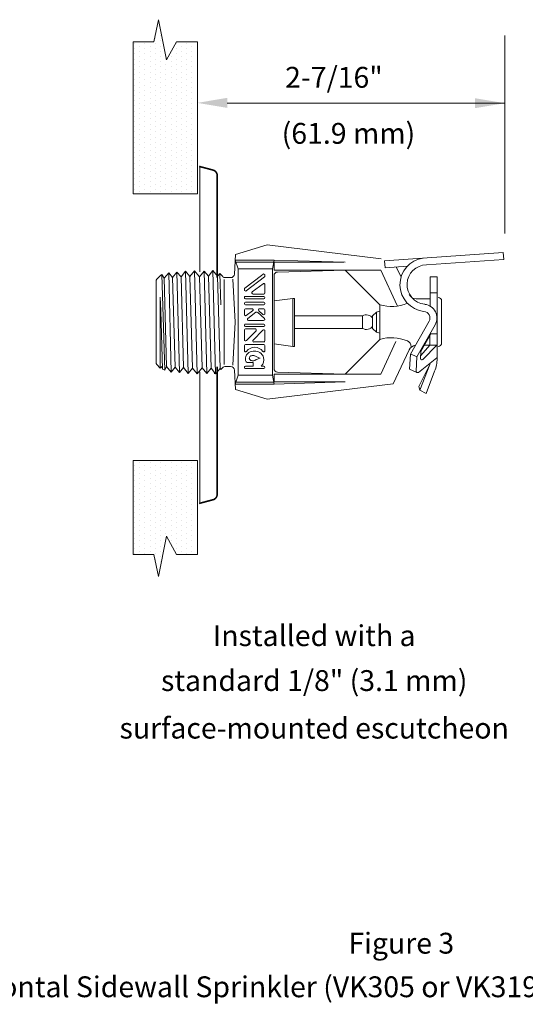
# Model space of a CAD drawing. Extents: x 11.63 to 16.69, y 24.17 to 27.21.
# Drawn here: x 13.3 to 14.66, y 24.17 to 26.82 of the extents above; entities that cross this region are included whole.
import ezdxf
from ezdxf.enums import TextEntityAlignment as Align

# ---------------------------------------------------------------- set-up
doc = ezdxf.new("R2010")
doc.units = 0
doc.header["$LTSCALE"] = 0.1
doc.header["$MEASUREMENT"] = 0
doc.layers.get('0').update_dxf_attribs({"linetype": 'CONTINUOUS'})
doc.layers.add('3', color=3, linetype='CONTINUOUS')

# ---------------------------------------------------------------- blocks, each defined once
blk = doc.blocks.new('*X1')
at = {"color": 0}
for p, q in [((-9.1875, 19.875), (-9.1875, 19.875)), ((-9.09375, 19.875), (-9.09375, 19.875)), ((-9, 19.875), (-9, 19.875)), ((-8.90625, 19.875), (-8.90625, 19.875)), ((-8.8125, 19.875), (-8.8125, 19.875)), ((-8.71875, 19.875), (-8.71875, 19.875)), ((-8.625, 19.875), (-8.625, 19.875)), ((-8.53125, 19.875), (-8.53125, 19.875)), ((-8.4375, 19.875), (-8.4375, 19.875)), ((-8.34375, 19.875), (-8.34375, 19.875)), ((-8.25, 19.875), (-8.25, 19.875)), ((-8.15625, 19.875), (-8.15625, 19.875)), ((-8.0625, 19.875), (-8.0625, 19.875)), ((-7.96875, 19.875), (-7.96875, 19.875)), ((-7.875, 19.875), (-7.875, 19.875)), ((-7.78125, 19.875), (-7.78125, 19.875)), ((-7.6875, 19.875), (-7.6875, 19.875)), ((-7.59375, 19.875), (-7.59375, 19.875)), ((-9.1875, 19.6875), (-9.1875, 19.6875)), ((-9.140625, 19.78125), (-9.140625, 19.78125)), ((-9.09375, 19.6875), (-9.09375, 19.6875)), ((-9.046875, 19.78125), (-9.046875, 19.78125)), ((-9, 19.6875), (-9, 19.6875)), ((-8.953125, 19.78125), (-8.953125, 19.78125)), ((-8.90625, 19.6875), (-8.90625, 19.6875)), ((-8.859375, 19.78125), (-8.859375, 19.78125)), ((-8.8125, 19.6875), (-8.8125, 19.6875)), ((-8.765625, 19.78125), (-8.765625, 19.78125)), ((-8.71875, 19.6875), (-8.71875, 19.6875)), ((-8.671875, 19.78125), (-8.671875, 19.78125)), ((-8.625, 19.6875), (-8.625, 19.6875)), ((-8.578125, 19.78125), (-8.578125, 19.78125)), ((-8.53125, 19.6875), (-8.53125, 19.6875)), ((-8.484375, 19.78125), (-8.484375, 19.78125)), ((-8.4375, 19.6875), (-8.4375, 19.6875)), ((-8.390625, 19.78125), (-8.390625, 19.78125)), ((-8.34375, 19.6875), (-8.34375, 19.6875)), ((-8.296875, 19.78125), (-8.296875, 19.78125)), ((-8.25, 19.6875), (-8.25, 19.6875)), ((-8.203125, 19.78125), (-8.203125, 19.78125)), ((-8.15625, 19.6875), (-8.15625, 19.6875)), ((-8.109375, 19.78125), (-8.109375, 19.78125)), ((-8.0625, 19.6875), (-8.0625, 19.6875)), ((-8.015625, 19.78125), (-8.015625, 19.78125)), ((-7.96875, 19.6875), (-7.96875, 19.6875)), ((-7.921875, 19.78125), (-7.921875, 19.78125)), ((-7.875, 19.6875), (-7.875, 19.6875)), ((-7.828125, 19.78125), (-7.828125, 19.78125)), ((-7.78125, 19.6875), (-7.78125, 19.6875)), ((-7.734375, 19.78125), (-7.734375, 19.78125)), ((-7.6875, 19.6875), (-7.6875, 19.6875)), ((-7.640625, 19.78125), (-7.640625, 19.78125)), ((-7.59375, 19.6875), (-7.59375, 19.6875)), ((-7.546875, 19.78125), (-7.546875, 19.78125)), ((-9.28125, 19.5), (-9.28125, 19.5)), ((-9.1875, 19.5), (-9.1875, 19.5)), ((-9.140625, 19.59375), (-9.140625, 19.59375)), ((-9.09375, 19.5), (-9.09375, 19.5)), ((-9.046875, 19.59375), (-9.046875, 19.59375)), ((-9, 19.5), (-9, 19.5)), ((-8.953125, 19.59375), (-8.953125, 19.59375)), ((-8.90625, 19.5), (-8.90625, 19.5)), ((-8.859375, 19.59375), (-8.859375, 19.59375)), ((-8.8125, 19.5), (-8.8125, 19.5)), ((-8.765625, 19.59375), (-8.765625, 19.59375)), ((-8.71875, 19.5), (-8.71875, 19.5)), ((-8.671875, 19.59375), (-8.671875, 19.59375)), ((-8.625, 19.5), (-8.625, 19.5)), ((-8.578125, 19.59375), (-8.578125, 19.59375)), ((-8.53125, 19.5), (-8.53125, 19.5)), ((-8.484375, 19.59375), (-8.484375, 19.59375)), ((-8.4375, 19.5), (-8.4375, 19.5)), ((-8.390625, 19.59375), (-8.390625, 19.59375)), ((-8.34375, 19.5), (-8.34375, 19.5)), ((-8.296875, 19.59375), (-8.296875, 19.59375)), ((-8.25, 19.5), (-8.25, 19.5)), ((-8.203125, 19.59375), (-8.203125, 19.59375)), ((-8.15625, 19.5), (-8.15625, 19.5)), ((-8.109375, 19.59375), (-8.109375, 19.59375)), ((-8.0625, 19.5), (-8.0625, 19.5)), ((-8.015625, 19.59375), (-8.015625, 19.59375)), ((-7.96875, 19.5), (-7.96875, 19.5)), ((-7.921875, 19.59375), (-7.921875, 19.59375)), ((-7.875, 19.5), (-7.875, 19.5)), ((-7.828125, 19.59375), (-7.828125, 19.59375)), ((-7.78125, 19.5), (-7.78125, 19.5)), ((-7.734375, 19.59375), (-7.734375, 19.59375)), ((-7.6875, 19.5), (-7.6875, 19.5)), ((-7.640625, 19.59375), (-7.640625, 19.59375)), ((-7.59375, 19.5), (-7.59375, 19.5)), ((-7.546875, 19.59375), (-7.546875, 19.59375)), ((-9.328125, 19.40625), (-9.328125, 19.40625)), ((-9.234375, 19.40625), (-9.234375, 19.40625)), ((-9.140625, 19.40625), (-9.140625, 19.40625)), ((-9.046875, 19.40625), (-9.046875, 19.40625)), ((-8.953125, 19.40625), (-8.953125, 19.40625)), ((-8.859375, 19.40625), (-8.859375, 19.40625)), ((-8.765625, 19.40625), (-8.765625, 19.40625)), ((-8.671875, 19.40625), (-8.671875, 19.40625)), ((-8.578125, 19.40625), (-8.578125, 19.40625)), ((-8.484375, 19.40625), (-8.484375, 19.40625)), ((-8.390625, 19.40625), (-8.390625, 19.40625)), ((-8.296875, 19.40625), (-8.296875, 19.40625)), ((-8.203125, 19.40625), (-8.203125, 19.40625)), ((-8.109375, 19.40625), (-8.109375, 19.40625)), ((-8.015625, 19.40625), (-8.015625, 19.40625)), ((-7.921875, 19.40625), (-7.921875, 19.40625)), ((-7.828125, 19.40625), (-7.828125, 19.40625)), ((-7.734375, 19.40625), (-7.734375, 19.40625)), ((-7.640625, 19.40625), (-7.640625, 19.40625)), ((-7.546875, 19.40625), (-7.546875, 19.40625)), ((-8.953125, 19.21875), (-8.953125, 19.21875)), ((-8.90625, 19.3125), (-8.90625, 19.3125)), ((-8.859375, 19.21875), (-8.859375, 19.21875)), ((-8.8125, 19.3125), (-8.8125, 19.3125)), ((-8.765625, 19.21875), (-8.765625, 19.21875)), ((-8.71875, 19.3125), (-8.71875, 19.3125)), ((-8.671875, 19.21875), (-8.671875, 19.21875)), ((-8.625, 19.3125), (-8.625, 19.3125)), ((-8.578125, 19.21875), (-8.578125, 19.21875)), ((-8.53125, 19.3125), (-8.53125, 19.3125)), ((-8.484375, 19.21875), (-8.484375, 19.21875)), ((-8.4375, 19.3125), (-8.4375, 19.3125)), ((-8.390625, 19.21875), (-8.390625, 19.21875)), ((-8.34375, 19.3125), (-8.34375, 19.3125)), ((-8.296875, 19.21875), (-8.296875, 19.21875)), ((-8.25, 19.3125), (-8.25, 19.3125)), ((-8.203125, 19.21875), (-8.203125, 19.21875)), ((-8.15625, 19.3125), (-8.15625, 19.3125)), ((-8.109375, 19.21875), (-8.109375, 19.21875)), ((-8.0625, 19.3125), (-8.0625, 19.3125)), ((-8.015625, 19.21875), (-8.015625, 19.21875)), ((-7.96875, 19.3125), (-7.96875, 19.3125)), ((-7.921875, 19.21875), (-7.921875, 19.21875)), ((-7.875, 19.3125), (-7.875, 19.3125)), ((-7.828125, 19.21875), (-7.828125, 19.21875)), ((-7.78125, 19.3125), (-7.78125, 19.3125)), ((-7.734375, 19.21875), (-7.734375, 19.21875)), ((-7.6875, 19.3125), (-7.6875, 19.3125)), ((-7.640625, 19.21875), (-7.640625, 19.21875)), ((-7.59375, 19.3125), (-7.59375, 19.3125)), ((-7.546875, 19.21875), (-7.546875, 19.21875)), ((-9.140625, 19.03125), (-9.140625, 19.03125)), ((-9.09375, 19.125), (-9.09375, 19.125)), ((-9.046875, 19.03125), (-9.046875, 19.03125)), ((-9, 19.125), (-9, 19.125)), ((-8.953125, 19.03125), (-8.953125, 19.03125)), ((-8.90625, 19.125), (-8.90625, 19.125)), ((-8.859375, 19.03125), (-8.859375, 19.03125)), ((-8.8125, 19.125), (-8.8125, 19.125)), ((-8.765625, 19.03125), (-8.765625, 19.03125)), ((-8.71875, 19.125), (-8.71875, 19.125)), ((-8.671875, 19.03125), (-8.671875, 19.03125)), ((-8.625, 19.125), (-8.625, 19.125)), ((-8.578125, 19.03125), (-8.578125, 19.03125)), ((-8.53125, 19.125), (-8.53125, 19.125)), ((-8.484375, 19.03125), (-8.484375, 19.03125)), ((-8.4375, 19.125), (-8.4375, 19.125)), ((-8.390625, 19.03125), (-8.390625, 19.03125)), ((-8.34375, 19.125), (-8.34375, 19.125)), ((-8.296875, 19.03125), (-8.296875, 19.03125)), ((-8.25, 19.125), (-8.25, 19.125)), ((-8.203125, 19.03125), (-8.203125, 19.03125)), ((-8.15625, 19.125), (-8.15625, 19.125)), ((-8.109375, 19.03125), (-8.109375, 19.03125)), ((-8.0625, 19.125), (-8.0625, 19.125)), ((-8.015625, 19.03125), (-8.015625, 19.03125)), ((-7.96875, 19.125), (-7.96875, 19.125)), ((-7.921875, 19.03125), (-7.921875, 19.03125)), ((-7.875, 19.125), (-7.875, 19.125)), ((-7.828125, 19.03125), (-7.828125, 19.03125)), ((-7.78125, 19.125), (-7.78125, 19.125)), ((-7.734375, 19.03125), (-7.734375, 19.03125)), ((-7.6875, 19.125), (-7.6875, 19.125)), ((-7.640625, 19.03125), (-7.640625, 19.03125)), ((-7.59375, 19.125), (-7.59375, 19.125)), ((-7.546875, 19.03125), (-7.546875, 19.03125)), ((-9.1875, 18.9375), (-9.1875, 18.9375)), ((-9.140625, 18.84375), (-9.140625, 18.84375)), ((-9.09375, 18.9375), (-9.09375, 18.9375)), ((-9.046875, 18.84375), (-9.046875, 18.84375)), ((-9, 18.9375), (-9, 18.9375)), ((-8.953125, 18.84375), (-8.953125, 18.84375)), ((-8.90625, 18.9375), (-8.90625, 18.9375)), ((-8.859375, 18.84375), (-8.859375, 18.84375)), ((-8.8125, 18.9375), (-8.8125, 18.9375)), ((-8.765625, 18.84375), (-8.765625, 18.84375)), ((-8.71875, 18.9375), (-8.71875, 18.9375)), ((-8.671875, 18.84375), (-8.671875, 18.84375)), ((-8.625, 18.9375), (-8.625, 18.9375)), ((-8.578125, 18.84375), (-8.578125, 18.84375)), ((-8.53125, 18.9375), (-8.53125, 18.9375)), ((-8.484375, 18.84375), (-8.484375, 18.84375)), ((-8.4375, 18.9375), (-8.4375, 18.9375)), ((-8.390625, 18.84375), (-8.390625, 18.84375)), ((-8.34375, 18.9375), (-8.34375, 18.9375)), ((-8.296875, 18.84375), (-8.296875, 18.84375)), ((-8.25, 18.9375), (-8.25, 18.9375)), ((-8.203125, 18.84375), (-8.203125, 18.84375)), ((-8.15625, 18.9375), (-8.15625, 18.9375)), ((-8.109375, 18.84375), (-8.109375, 18.84375)), ((-8.0625, 18.9375), (-8.0625, 18.9375)), ((-8.015625, 18.84375), (-8.015625, 18.84375)), ((-7.96875, 18.9375), (-7.96875, 18.9375)), ((-7.921875, 18.84375), (-7.921875, 18.84375)), ((-7.875, 18.9375), (-7.875, 18.9375)), ((-7.828125, 18.84375), (-7.828125, 18.84375)), ((-7.78125, 18.9375), (-7.78125, 18.9375)), ((-7.734375, 18.84375), (-7.734375, 18.84375)), ((-7.6875, 18.9375), (-7.6875, 18.9375)), ((-7.640625, 18.84375), (-7.640625, 18.84375)), ((-7.59375, 18.9375), (-7.59375, 18.9375)), ((-7.546875, 18.84375), (-7.546875, 18.84375)), ((-9.1875, 18.75), (-9.1875, 18.75)), ((-9.09375, 18.75), (-9.09375, 18.75)), ((-9, 18.75), (-9, 18.75)), ((-8.90625, 18.75), (-8.90625, 18.75)), ((-8.8125, 18.75), (-8.8125, 18.75)), ((-8.71875, 18.75), (-8.71875, 18.75)), ((-8.625, 18.75), (-8.625, 18.75)), ((-8.53125, 18.75), (-8.53125, 18.75)), ((-8.4375, 18.75), (-8.4375, 18.75)), ((-8.34375, 18.75), (-8.34375, 18.75)), ((-8.25, 18.75), (-8.25, 18.75)), ((-8.15625, 18.75), (-8.15625, 18.75)), ((-8.0625, 18.75), (-8.0625, 18.75)), ((-7.96875, 18.75), (-7.96875, 18.75)), ((-7.875, 18.75), (-7.875, 18.75)), ((-7.78125, 18.75), (-7.78125, 18.75)), ((-7.6875, 18.75), (-7.6875, 18.75)), ((-7.59375, 18.75), (-7.59375, 18.75))]:
    blk.add_line(p, q, dxfattribs=at)
blk = doc.blocks.new('*X0')
at = {"color": 0}
for p, q in [((-2.625, 19.875), (-2.625, 19.875)), ((-2.53125, 19.875), (-2.53125, 19.875)), ((-2.4375, 19.875), (-2.4375, 19.875)), ((-2.34375, 19.875), (-2.34375, 19.875)), ((-2.25, 19.875), (-2.25, 19.875)), ((-2.15625, 19.875), (-2.15625, 19.875)), ((-2.0625, 19.875), (-2.0625, 19.875)), ((-1.96875, 19.875), (-1.96875, 19.875)), ((-1.875, 19.875), (-1.875, 19.875)), ((-1.78125, 19.875), (-1.78125, 19.875)), ((-1.6875, 19.875), (-1.6875, 19.875)), ((-1.59375, 19.875), (-1.59375, 19.875)), ((-1.5, 19.875), (-1.5, 19.875)), ((-1.40625, 19.875), (-1.40625, 19.875)), ((-1.3125, 19.875), (-1.3125, 19.875)), ((-1.21875, 19.875), (-1.21875, 19.875)), ((-1.125, 19.875), (-1.125, 19.875)), ((-1.03125, 19.875), (-1.03125, 19.875)), ((-0.9375, 19.875), (-0.9375, 19.875)), ((-0.84375, 19.875), (-0.84375, 19.875)), ((-0.75, 19.875), (-0.75, 19.875)), ((-0.65625, 19.875), (-0.65625, 19.875)), ((-0.5625, 19.875), (-0.5625, 19.875)), ((-0.46875, 19.875), (-0.46875, 19.875)), ((-0.375, 19.875), (-0.375, 19.875)), ((-0.28125, 19.875), (-0.28125, 19.875)), ((-0.1875, 19.875), (-0.1875, 19.875)), ((-0.09375, 19.875), (-0.09375, 19.875)), ((0, 19.875), (0, 19.875)), ((-2.671875, 19.78125), (-2.671875, 19.78125)), ((-2.625, 19.6875), (-2.625, 19.6875)), ((-2.578125, 19.78125), (-2.578125, 19.78125)), ((-2.53125, 19.6875), (-2.53125, 19.6875)), ((-2.484375, 19.78125), (-2.484375, 19.78125)), ((-2.4375, 19.6875), (-2.4375, 19.6875)), ((-2.390625, 19.78125), (-2.390625, 19.78125)), ((-2.34375, 19.6875), (-2.34375, 19.6875)), ((-2.296875, 19.78125), (-2.296875, 19.78125)), ((-2.25, 19.6875), (-2.25, 19.6875)), ((-2.203125, 19.78125), (-2.203125, 19.78125)), ((-2.15625, 19.6875), (-2.15625, 19.6875)), ((-2.109375, 19.78125), (-2.109375, 19.78125)), ((-2.0625, 19.6875), (-2.0625, 19.6875)), ((-2.015625, 19.78125), (-2.015625, 19.78125)), ((-1.96875, 19.6875), (-1.96875, 19.6875)), ((-1.921875, 19.78125), (-1.921875, 19.78125)), ((-1.875, 19.6875), (-1.875, 19.6875)), ((-1.828125, 19.78125), (-1.828125, 19.78125)), ((-1.78125, 19.6875), (-1.78125, 19.6875)), ((-1.734375, 19.78125), (-1.734375, 19.78125)), ((-1.6875, 19.6875), (-1.6875, 19.6875)), ((-1.640625, 19.78125), (-1.640625, 19.78125)), ((-1.59375, 19.6875), (-1.59375, 19.6875)), ((-1.546875, 19.78125), (-1.546875, 19.78125)), ((-1.5, 19.6875), (-1.5, 19.6875)), ((-1.453125, 19.78125), (-1.453125, 19.78125)), ((-1.40625, 19.6875), (-1.40625, 19.6875)), ((-1.359375, 19.78125), (-1.359375, 19.78125)), ((-1.3125, 19.6875), (-1.3125, 19.6875)), ((-1.265625, 19.78125), (-1.265625, 19.78125)), ((-1.21875, 19.6875), (-1.21875, 19.6875)), ((-1.171875, 19.78125), (-1.171875, 19.78125)), ((-1.125, 19.6875), (-1.125, 19.6875)), ((-1.078125, 19.78125), (-1.078125, 19.78125)), ((-1.03125, 19.6875), (-1.03125, 19.6875)), ((-0.984375, 19.78125), (-0.984375, 19.78125)), ((-0.9375, 19.6875), (-0.9375, 19.6875)), ((-0.890625, 19.78125), (-0.890625, 19.78125)), ((-0.84375, 19.6875), (-0.84375, 19.6875)), ((-0.796875, 19.78125), (-0.796875, 19.78125)), ((-0.75, 19.6875), (-0.75, 19.6875)), ((-0.703125, 19.78125), (-0.703125, 19.78125)), ((-0.65625, 19.6875), (-0.65625, 19.6875)), ((-0.609375, 19.78125), (-0.609375, 19.78125)), ((-0.5625, 19.6875), (-0.5625, 19.6875)), ((-0.515625, 19.78125), (-0.515625, 19.78125)), ((-0.46875, 19.6875), (-0.46875, 19.6875)), ((-0.421875, 19.78125), (-0.421875, 19.78125)), ((-0.375, 19.6875), (-0.375, 19.6875)), ((-0.328125, 19.78125), (-0.328125, 19.78125)), ((-0.28125, 19.6875), (-0.28125, 19.6875)), ((-0.234375, 19.78125), (-0.234375, 19.78125)), ((-0.1875, 19.6875), (-0.1875, 19.6875)), ((-0.140625, 19.78125), (-0.140625, 19.78125)), ((-0.09375, 19.6875), (-0.09375, 19.6875)), ((-0.046875, 19.78125), (-0.046875, 19.78125)), ((0, 19.6875), (0, 19.6875)), ((-2.671875, 19.59375), (-2.671875, 19.59375)), ((-2.625, 19.5), (-2.625, 19.5)), ((-2.578125, 19.59375), (-2.578125, 19.59375)), ((-2.53125, 19.5), (-2.53125, 19.5)), ((-2.484375, 19.59375), (-2.484375, 19.59375)), ((-2.4375, 19.5), (-2.4375, 19.5)), ((-2.390625, 19.59375), (-2.390625, 19.59375)), ((-2.34375, 19.5), (-2.34375, 19.5)), ((-2.296875, 19.59375), (-2.296875, 19.59375)), ((-2.25, 19.5), (-2.25, 19.5)), ((-2.203125, 19.59375), (-2.203125, 19.59375)), ((-2.15625, 19.5), (-2.15625, 19.5)), ((-2.109375, 19.59375), (-2.109375, 19.59375)), ((-2.0625, 19.5), (-2.0625, 19.5)), ((-2.015625, 19.59375), (-2.015625, 19.59375)), ((-1.96875, 19.5), (-1.96875, 19.5)), ((-1.921875, 19.59375), (-1.921875, 19.59375)), ((-1.875, 19.5), (-1.875, 19.5)), ((-1.828125, 19.59375), (-1.828125, 19.59375)), ((-1.78125, 19.5), (-1.78125, 19.5)), ((-1.734375, 19.59375), (-1.734375, 19.59375)), ((-1.6875, 19.5), (-1.6875, 19.5)), ((-1.640625, 19.59375), (-1.640625, 19.59375)), ((-1.59375, 19.5), (-1.59375, 19.5)), ((-1.546875, 19.59375), (-1.546875, 19.59375)), ((-1.5, 19.5), (-1.5, 19.5)), ((-1.453125, 19.59375), (-1.453125, 19.59375)), ((-1.40625, 19.5), (-1.40625, 19.5)), ((-1.359375, 19.59375), (-1.359375, 19.59375)), ((-1.3125, 19.5), (-1.3125, 19.5)), ((-1.265625, 19.59375), (-1.265625, 19.59375)), ((-1.21875, 19.5), (-1.21875, 19.5)), ((-1.171875, 19.59375), (-1.171875, 19.59375)), ((-1.125, 19.5), (-1.125, 19.5)), ((-1.078125, 19.59375), (-1.078125, 19.59375)), ((-1.03125, 19.5), (-1.03125, 19.5)), ((-0.984375, 19.59375), (-0.984375, 19.59375)), ((-0.9375, 19.5), (-0.9375, 19.5)), ((-0.890625, 19.59375), (-0.890625, 19.59375)), ((-0.84375, 19.5), (-0.84375, 19.5)), ((-0.796875, 19.59375), (-0.796875, 19.59375)), ((-0.75, 19.5), (-0.75, 19.5)), ((-0.703125, 19.59375), (-0.703125, 19.59375)), ((-0.65625, 19.5), (-0.65625, 19.5)), ((-0.609375, 19.59375), (-0.609375, 19.59375)), ((-0.5625, 19.5), (-0.5625, 19.5)), ((-0.515625, 19.59375), (-0.515625, 19.59375)), ((-0.46875, 19.5), (-0.46875, 19.5)), ((-0.421875, 19.59375), (-0.421875, 19.59375)), ((-0.375, 19.5), (-0.375, 19.5)), ((-0.328125, 19.59375), (-0.328125, 19.59375)), ((-0.28125, 19.5), (-0.28125, 19.5)), ((-0.234375, 19.59375), (-0.234375, 19.59375)), ((-0.1875, 19.5), (-0.1875, 19.5)), ((-0.140625, 19.59375), (-0.140625, 19.59375)), ((-0.09375, 19.5), (-0.09375, 19.5)), ((-0.046875, 19.59375), (-0.046875, 19.59375)), ((0, 19.5), (0, 19.5)), ((0.09375, 19.5), (0.09375, 19.5)), ((-2.671875, 19.40625), (-2.671875, 19.40625)), ((-2.578125, 19.40625), (-2.578125, 19.40625)), ((-2.484375, 19.40625), (-2.484375, 19.40625)), ((-2.390625, 19.40625), (-2.390625, 19.40625)), ((-2.296875, 19.40625), (-2.296875, 19.40625)), ((-2.203125, 19.40625), (-2.203125, 19.40625)), ((-2.109375, 19.40625), (-2.109375, 19.40625)), ((-2.015625, 19.40625), (-2.015625, 19.40625)), ((-1.921875, 19.40625), (-1.921875, 19.40625)), ((-1.828125, 19.40625), (-1.828125, 19.40625)), ((-1.734375, 19.40625), (-1.734375, 19.40625)), ((-1.640625, 19.40625), (-1.640625, 19.40625)), ((-1.546875, 19.40625), (-1.546875, 19.40625)), ((-1.453125, 19.40625), (-1.453125, 19.40625)), ((-1.359375, 19.40625), (-1.359375, 19.40625)), ((-1.265625, 19.40625), (-1.265625, 19.40625)), ((-1.171875, 19.40625), (-1.171875, 19.40625)), ((-1.078125, 19.40625), (-1.078125, 19.40625)), ((-0.984375, 19.40625), (-0.984375, 19.40625)), ((-0.890625, 19.40625), (-0.890625, 19.40625)), ((-0.796875, 19.40625), (-0.796875, 19.40625)), ((-0.703125, 19.40625), (-0.703125, 19.40625)), ((-0.609375, 19.40625), (-0.609375, 19.40625)), ((-0.515625, 19.40625), (-0.515625, 19.40625)), ((-0.421875, 19.40625), (-0.421875, 19.40625)), ((-0.328125, 19.40625), (-0.328125, 19.40625)), ((-0.234375, 19.40625), (-0.234375, 19.40625)), ((-0.140625, 19.40625), (-0.140625, 19.40625)), ((-0.046875, 19.40625), (-0.046875, 19.40625)), ((0.046875, 19.40625), (0.046875, 19.40625)), ((0.140625, 19.40625), (0.140625, 19.40625)), ((-2.671875, 19.21875), (-2.671875, 19.21875)), ((-2.625, 19.3125), (-2.625, 19.3125)), ((-2.578125, 19.21875), (-2.578125, 19.21875)), ((-2.53125, 19.3125), (-2.53125, 19.3125)), ((-2.484375, 19.21875), (-2.484375, 19.21875)), ((-2.4375, 19.3125), (-2.4375, 19.3125)), ((-2.390625, 19.21875), (-2.390625, 19.21875)), ((-2.34375, 19.3125), (-2.34375, 19.3125)), ((-2.296875, 19.21875), (-2.296875, 19.21875)), ((-2.25, 19.3125), (-2.25, 19.3125)), ((-2.203125, 19.21875), (-2.203125, 19.21875)), ((-2.15625, 19.3125), (-2.15625, 19.3125)), ((-2.109375, 19.21875), (-2.109375, 19.21875)), ((-2.0625, 19.3125), (-2.0625, 19.3125)), ((-2.015625, 19.21875), (-2.015625, 19.21875)), ((-1.96875, 19.3125), (-1.96875, 19.3125)), ((-1.921875, 19.21875), (-1.921875, 19.21875)), ((-1.875, 19.3125), (-1.875, 19.3125)), ((-1.828125, 19.21875), (-1.828125, 19.21875)), ((-1.78125, 19.3125), (-1.78125, 19.3125)), ((-1.734375, 19.21875), (-1.734375, 19.21875)), ((-1.6875, 19.3125), (-1.6875, 19.3125)), ((-1.640625, 19.21875), (-1.640625, 19.21875)), ((-1.59375, 19.3125), (-1.59375, 19.3125)), ((-1.546875, 19.21875), (-1.546875, 19.21875)), ((-1.5, 19.3125), (-1.5, 19.3125)), ((-1.453125, 19.21875), (-1.453125, 19.21875)), ((-1.40625, 19.3125), (-1.40625, 19.3125)), ((-1.359375, 19.21875), (-1.359375, 19.21875)), ((-1.3125, 19.3125), (-1.3125, 19.3125)), ((-1.265625, 19.21875), (-1.265625, 19.21875)), ((-1.21875, 19.3125), (-1.21875, 19.3125)), ((-1.171875, 19.21875), (-1.171875, 19.21875)), ((-1.125, 19.3125), (-1.125, 19.3125)), ((-1.078125, 19.21875), (-1.078125, 19.21875)), ((-1.03125, 19.3125), (-1.03125, 19.3125)), ((-0.984375, 19.21875), (-0.984375, 19.21875)), ((-0.9375, 19.3125), (-0.9375, 19.3125)), ((-0.890625, 19.21875), (-0.890625, 19.21875)), ((-0.84375, 19.3125), (-0.84375, 19.3125)), ((-0.796875, 19.21875), (-0.796875, 19.21875)), ((-0.75, 19.3125), (-0.75, 19.3125)), ((-0.703125, 19.21875), (-0.703125, 19.21875)), ((-0.65625, 19.3125), (-0.65625, 19.3125)), ((-0.609375, 19.21875), (-0.609375, 19.21875)), ((-0.5625, 19.3125), (-0.5625, 19.3125)), ((-0.515625, 19.21875), (-0.515625, 19.21875)), ((-0.46875, 19.3125), (-0.46875, 19.3125)), ((-0.421875, 19.21875), (-0.421875, 19.21875)), ((-0.375, 19.3125), (-0.375, 19.3125)), ((-0.328125, 19.21875), (-0.328125, 19.21875)), ((-0.28125, 19.3125), (-0.28125, 19.3125)), ((-0.234375, 19.21875), (-0.234375, 19.21875)), ((-2.671875, 19.03125), (-2.671875, 19.03125)), ((-2.625, 19.125), (-2.625, 19.125)), ((-2.578125, 19.03125), (-2.578125, 19.03125)), ((-2.53125, 19.125), (-2.53125, 19.125)), ((-2.484375, 19.03125), (-2.484375, 19.03125)), ((-2.4375, 19.125), (-2.4375, 19.125)), ((-2.390625, 19.03125), (-2.390625, 19.03125)), ((-2.34375, 19.125), (-2.34375, 19.125)), ((-2.296875, 19.03125), (-2.296875, 19.03125)), ((-2.25, 19.125), (-2.25, 19.125)), ((-2.203125, 19.03125), (-2.203125, 19.03125)), ((-2.15625, 19.125), (-2.15625, 19.125)), ((-2.109375, 19.03125), (-2.109375, 19.03125)), ((-2.0625, 19.125), (-2.0625, 19.125)), ((-2.015625, 19.03125), (-2.015625, 19.03125)), ((-1.96875, 19.125), (-1.96875, 19.125)), ((-1.921875, 19.03125), (-1.921875, 19.03125)), ((-1.875, 19.125), (-1.875, 19.125)), ((-1.828125, 19.03125), (-1.828125, 19.03125)), ((-1.78125, 19.125), (-1.78125, 19.125)), ((-1.734375, 19.03125), (-1.734375, 19.03125)), ((-1.6875, 19.125), (-1.6875, 19.125)), ((-1.640625, 19.03125), (-1.640625, 19.03125)), ((-1.59375, 19.125), (-1.59375, 19.125)), ((-1.546875, 19.03125), (-1.546875, 19.03125)), ((-1.5, 19.125), (-1.5, 19.125)), ((-1.453125, 19.03125), (-1.453125, 19.03125)), ((-1.40625, 19.125), (-1.40625, 19.125)), ((-1.359375, 19.03125), (-1.359375, 19.03125)), ((-1.3125, 19.125), (-1.3125, 19.125)), ((-1.265625, 19.03125), (-1.265625, 19.03125)), ((-1.21875, 19.125), (-1.21875, 19.125)), ((-1.171875, 19.03125), (-1.171875, 19.03125)), ((-1.125, 19.125), (-1.125, 19.125)), ((-1.078125, 19.03125), (-1.078125, 19.03125)), ((-1.03125, 19.125), (-1.03125, 19.125)), ((-0.984375, 19.03125), (-0.984375, 19.03125)), ((-0.9375, 19.125), (-0.9375, 19.125)), ((-0.890625, 19.03125), (-0.890625, 19.03125)), ((-0.84375, 19.125), (-0.84375, 19.125)), ((-0.796875, 19.03125), (-0.796875, 19.03125)), ((-0.75, 19.125), (-0.75, 19.125)), ((-0.703125, 19.03125), (-0.703125, 19.03125)), ((-0.65625, 19.125), (-0.65625, 19.125)), ((-0.609375, 19.03125), (-0.609375, 19.03125)), ((-0.5625, 19.125), (-0.5625, 19.125)), ((-0.515625, 19.03125), (-0.515625, 19.03125)), ((-0.46875, 19.125), (-0.46875, 19.125)), ((-0.421875, 19.03125), (-0.421875, 19.03125)), ((-0.375, 19.125), (-0.375, 19.125)), ((-0.328125, 19.03125), (-0.328125, 19.03125)), ((-0.28125, 19.125), (-0.28125, 19.125)), ((-0.234375, 19.03125), (-0.234375, 19.03125)), ((-0.1875, 19.125), (-0.1875, 19.125)), ((-0.140625, 19.03125), (-0.140625, 19.03125)), ((-0.09375, 19.125), (-0.09375, 19.125)), ((-0.046875, 19.03125), (-0.046875, 19.03125)), ((0, 19.125), (0, 19.125)), ((-2.671875, 18.84375), (-2.671875, 18.84375)), ((-2.625, 18.9375), (-2.625, 18.9375)), ((-2.578125, 18.84375), (-2.578125, 18.84375)), ((-2.53125, 18.9375), (-2.53125, 18.9375)), ((-2.484375, 18.84375), (-2.484375, 18.84375)), ((-2.4375, 18.9375), (-2.4375, 18.9375)), ((-2.390625, 18.84375), (-2.390625, 18.84375)), ((-2.34375, 18.9375), (-2.34375, 18.9375)), ((-2.296875, 18.84375), (-2.296875, 18.84375)), ((-2.25, 18.9375), (-2.25, 18.9375)), ((-2.203125, 18.84375), (-2.203125, 18.84375)), ((-2.15625, 18.9375), (-2.15625, 18.9375)), ((-2.109375, 18.84375), (-2.109375, 18.84375)), ((-2.0625, 18.9375), (-2.0625, 18.9375)), ((-2.015625, 18.84375), (-2.015625, 18.84375)), ((-1.96875, 18.9375), (-1.96875, 18.9375)), ((-1.921875, 18.84375), (-1.921875, 18.84375)), ((-1.875, 18.9375), (-1.875, 18.9375)), ((-1.828125, 18.84375), (-1.828125, 18.84375)), ((-1.78125, 18.9375), (-1.78125, 18.9375)), ((-1.734375, 18.84375), (-1.734375, 18.84375)), ((-1.6875, 18.9375), (-1.6875, 18.9375)), ((-1.640625, 18.84375), (-1.640625, 18.84375)), ((-1.59375, 18.9375), (-1.59375, 18.9375)), ((-1.546875, 18.84375), (-1.546875, 18.84375)), ((-1.5, 18.9375), (-1.5, 18.9375)), ((-1.453125, 18.84375), (-1.453125, 18.84375)), ((-1.40625, 18.9375), (-1.40625, 18.9375)), ((-1.359375, 18.84375), (-1.359375, 18.84375)), ((-1.3125, 18.9375), (-1.3125, 18.9375)), ((-1.265625, 18.84375), (-1.265625, 18.84375)), ((-1.21875, 18.9375), (-1.21875, 18.9375)), ((-1.171875, 18.84375), (-1.171875, 18.84375)), ((-1.125, 18.9375), (-1.125, 18.9375)), ((-1.078125, 18.84375), (-1.078125, 18.84375)), ((-1.03125, 18.9375), (-1.03125, 18.9375)), ((-0.984375, 18.84375), (-0.984375, 18.84375)), ((-0.9375, 18.9375), (-0.9375, 18.9375)), ((-0.890625, 18.84375), (-0.890625, 18.84375)), ((-0.84375, 18.9375), (-0.84375, 18.9375)), ((-0.796875, 18.84375), (-0.796875, 18.84375)), ((-0.75, 18.9375), (-0.75, 18.9375)), ((-0.703125, 18.84375), (-0.703125, 18.84375)), ((-0.65625, 18.9375), (-0.65625, 18.9375)), ((-0.609375, 18.84375), (-0.609375, 18.84375)), ((-0.5625, 18.9375), (-0.5625, 18.9375)), ((-0.515625, 18.84375), (-0.515625, 18.84375)), ((-0.46875, 18.9375), (-0.46875, 18.9375)), ((-0.421875, 18.84375), (-0.421875, 18.84375)), ((-0.375, 18.9375), (-0.375, 18.9375)), ((-0.328125, 18.84375), (-0.328125, 18.84375)), ((-0.28125, 18.9375), (-0.28125, 18.9375)), ((-0.234375, 18.84375), (-0.234375, 18.84375)), ((-0.1875, 18.9375), (-0.1875, 18.9375)), ((-0.140625, 18.84375), (-0.140625, 18.84375)), ((-0.09375, 18.9375), (-0.09375, 18.9375)), ((-0.046875, 18.84375), (-0.046875, 18.84375)), ((0, 18.9375), (0, 18.9375)), ((-2.625, 18.75), (-2.625, 18.75)), ((-2.53125, 18.75), (-2.53125, 18.75)), ((-2.4375, 18.75), (-2.4375, 18.75)), ((-2.34375, 18.75), (-2.34375, 18.75)), ((-2.25, 18.75), (-2.25, 18.75)), ((-2.15625, 18.75), (-2.15625, 18.75)), ((-2.0625, 18.75), (-2.0625, 18.75)), ((-1.96875, 18.75), (-1.96875, 18.75)), ((-1.875, 18.75), (-1.875, 18.75)), ((-1.78125, 18.75), (-1.78125, 18.75)), ((-1.6875, 18.75), (-1.6875, 18.75)), ((-1.59375, 18.75), (-1.59375, 18.75)), ((-1.5, 18.75), (-1.5, 18.75)), ((-1.40625, 18.75), (-1.40625, 18.75)), ((-1.3125, 18.75), (-1.3125, 18.75)), ((-1.21875, 18.75), (-1.21875, 18.75)), ((-1.125, 18.75), (-1.125, 18.75)), ((-1.03125, 18.75), (-1.03125, 18.75)), ((-0.9375, 18.75), (-0.9375, 18.75)), ((-0.84375, 18.75), (-0.84375, 18.75)), ((-0.75, 18.75), (-0.75, 18.75)), ((-0.65625, 18.75), (-0.65625, 18.75)), ((-0.5625, 18.75), (-0.5625, 18.75)), ((-0.46875, 18.75), (-0.46875, 18.75)), ((-0.375, 18.75), (-0.375, 18.75)), ((-0.28125, 18.75), (-0.28125, 18.75)), ((-0.1875, 18.75), (-0.1875, 18.75)), ((-0.09375, 18.75), (-0.09375, 18.75)), ((0, 18.75), (0, 18.75))]:
    blk.add_line(p, q, dxfattribs=at)

msp = doc.modelspace()

# ---------------------------------------------------------------- linework, layer by layer
at = {"color": 7, "lineweight": 20}
for p, q in [((13.7846, 26.4215), (13.7846, 26.1384)), ((13.9842, 26.0598), (14.0341, 26.0664)), ((14.0341, 26.0664), (14.0388, 26.0664)), ((14.0341, 26.0664), (14.0341, 25.9376)), ((14.0388, 26.002), (14.0388, 26.0664)), ((14.0388, 25.9376), (14.0388, 26.002)), ((13.9842, 25.9442), (14.0341, 25.9376)), ((14.0341, 25.9376), (14.0388, 25.9376)), ((13.7846, 25.5154), (13.7846, 25.8691))]:
    msp.add_line(p, q, dxfattribs=at)
at = {"lineweight": 20}
for p, q in [((13.88, 26.1848), (13.8773, 26.1324)), ((13.88, 26.1848), (13.9658, 26.2109)), ((14.2719, 26.1733), (13.9658, 26.2109)), ((14.2813, 26.168), (14.6003, 26.1904)), ((14.6003, 26.1904), (14.6016, 26.1717)), ((13.8877, 26.1461), (13.8793, 26.1701)), ((13.9841, 26.1701), (13.8793, 26.1701)), ((13.9833, 26.1645), (13.8812, 26.1645)), ((13.9841, 26.1701), (13.9802, 26.1461)), ((13.9839, 26.1642), (13.9839, 26.1431)), ((14.1715, 26.1642), (13.9839, 26.1642)), ((13.9841, 26.1701), (14.1751, 26.1641)), ((14.2813, 26.168), (14.2827, 26.1494)), ((14.3938, 26.1571), (14.6016, 26.1717)), ((13.6887, 26.1209), (13.7007, 26.1357)), ((13.707, 25.8686), (13.7007, 26.1357)), ((13.7109, 26.1233), (13.7007, 26.1357)), ((13.7109, 26.1233), (13.7227, 26.1378)), ((13.7298, 25.867), (13.7227, 26.1378)), ((13.7337, 26.1244), (13.7227, 26.1378)), ((13.7337, 26.1244), (13.7461, 26.1398)), ((13.7532, 25.865), (13.7461, 26.1398)), ((13.7578, 26.1256), (13.7461, 26.1398)), ((13.7578, 26.1256), (13.7701, 26.1409)), ((13.7773, 25.8639), (13.7701, 26.1409)), ((13.7833, 26.125), (13.7701, 26.1409)), ((13.7833, 26.125), (13.7957, 26.1404)), ((13.8027, 25.8645), (13.7956, 26.1403)), ((13.8074, 26.1262), (13.7957, 26.1404)), ((13.8074, 26.1262), (13.8196, 26.1414)), ((13.8267, 25.8635), (13.8196, 26.1414)), ((13.8196, 26.1414), (13.8322, 26.1267)), ((13.8322, 26.1267), (13.8378, 26.1337)), ((13.8378, 26.1337), (13.8459, 26.1256)), ((13.8405, 26.0496), (13.8381, 26.1335)), ((13.8877, 26.1461), (13.9802, 26.1461)), ((13.8877, 26.1461), (13.8877, 26.003)), ((13.95, 26.1287), (13.9543, 26.132)), ((13.9802, 26.1461), (13.9802, 26.003)), ((14.2708, 26.1431), (13.9839, 26.1431)), ((13.9935, 26.1378), (14.1751, 26.1431)), ((14.2684, 26.0497), (14.1751, 26.1431)), ((14.3152, 26.0478), (14.2708, 26.1431)), ((14.2827, 26.1494), (14.3426, 26.1536)), ((14.3256, 26.1241), (14.3128, 26.1515)), ((13.6665, 26.1123), (13.6665, 25.8943)), ((13.6689, 26.1182), (13.6798, 26.129)), ((13.6798, 26.129), (13.6824, 26.1314)), ((13.6906, 25.874), (13.6824, 26.1314)), ((13.6824, 26.1314), (13.6887, 26.1209)), ((13.695, 25.8835), (13.6887, 26.1209)), ((13.7179, 25.8818), (13.7109, 26.1233)), ((13.7408, 25.8804), (13.7337, 26.1244)), ((13.7649, 25.8792), (13.7578, 26.1256)), ((13.7904, 25.8798), (13.7833, 26.125)), ((13.8145, 25.8786), (13.8074, 26.1262)), ((13.8393, 25.8781), (13.8322, 26.1267)), ((13.8495, 25.8885), (13.8495, 26.1172)), ((13.8532, 26.1226), (13.867, 26.1226)), ((13.8796, 26.003), (13.8729, 26.1188)), ((13.9054, 26.0944), (13.95, 26.1287)), ((13.9092, 26.0872), (13.9581, 26.1248)), ((13.9255, 26.084), (13.9543, 26.1061)), ((13.9593, 26.1272), (13.9593, 26.1297)), ((13.9839, 26.1278), (13.9839, 26.003)), ((14.4224, 26.1245), (14.4036, 26.1245)), ((14.4036, 26.046), (14.4036, 26.1245)), ((14.4224, 26.1245), (14.4224, 25.9079)), ((13.6665, 26.002), (13.6665, 26.1014)), ((13.6665, 26.0011), (13.6665, 26.1005)), ((13.9042, 26.0897), (13.9042, 26.0919)), ((13.9593, 26.1037), (13.9593, 26.0815)), ((14.4223, 26.0819), (14.4036, 26.0819)), ((13.6778, 25.8794), (13.6778, 26.0697)), ((13.6792, 26.0332), (13.6778, 26.0697)), ((13.9042, 26.0522), (13.9042, 26.0535)), ((13.9562, 26.0722), (13.9073, 26.0722)), ((13.9562, 26.0659), (13.9073, 26.0659)), ((13.9562, 26.0566), (13.9073, 26.0566)), ((13.9562, 26.0784), (13.9274, 26.0784)), ((13.9593, 26.0535), (13.9593, 26.0522)), ((14.4036, 26.0654), (14.3662, 26.0654)), ((14.4347, 26.0034), (14.4347, 26.0599)), ((13.684, 25.8765), (13.6792, 26.0332)), ((13.9042, 26.0232), (13.9042, 26.036)), ((13.9562, 26.0491), (13.9073, 26.0491)), ((13.9244, 26.0391), (13.9073, 26.0391)), ((13.9092, 26.0207), (13.9262, 26.0335)), ((13.9133, 26.0129), (13.9353, 26.0294)), ((13.958, 26.0128), (13.9393, 26.0293)), ((13.9541, 26.0237), (13.9428, 26.0337)), ((13.9562, 26.0391), (13.9448, 26.0391)), ((13.9593, 26.036), (13.9593, 26.026)), ((14.2491, 26.0197), (14.2594, 26.0298)), ((14.2594, 26.0298), (14.2684, 26.0322)), ((14.2594, 25.9757), (14.2594, 26.0298)), ((14.2684, 26.003), (14.2684, 26.0497)), ((13.6665, 26.0036), (13.6665, 25.9043)), ((13.8734, 25.8871), (13.8796, 26.003)), ((13.8877, 25.86), (13.8877, 26.003)), ((13.956, 26.0073), (13.9152, 26.0073)), ((13.9802, 25.86), (13.9802, 26.003)), ((13.9839, 25.8782), (13.9839, 26.003)), ((14.059, 26.0197), (14.0388, 26.0197)), ((14.165, 26.0197), (14.0586, 26.0197)), ((14.222, 26.0197), (14.165, 26.0197)), ((14.222, 26.0197), (14.222, 26.0029)), ((14.222, 25.986), (14.222, 26.0029)), ((14.2491, 25.9852), (14.2491, 26.0197)), ((14.2492, 26.013), (14.2492, 26.0088)), ((14.2492, 26.0088), (14.2492, 26.0029)), ((14.2492, 25.997), (14.2492, 26.0029)), ((14.2684, 26.003), (14.2684, 25.9563)), ((14.4009, 26.0052), (14.3508, 25.917)), ((14.4347, 26.0034), (14.4347, 25.9469)), ((13.9042, 25.9556), (13.9042, 25.9819)), ((13.9562, 25.9975), (13.9073, 25.9975)), ((13.9562, 25.9912), (13.9073, 25.9912)), ((13.9332, 25.985), (13.9073, 25.985)), ((13.9095, 25.9535), (13.9354, 25.9797)), ((13.9276, 25.9547), (13.954, 25.9815)), ((13.9593, 25.9793), (13.9593, 25.9525)), ((14.059, 25.986), (14.0388, 25.986)), ((14.165, 25.986), (14.0577, 25.986)), ((14.222, 25.986), (14.165, 25.986)), ((14.2491, 25.9858), (14.2594, 25.9757)), ((14.2492, 25.9928), (14.2492, 25.997)), ((14.2594, 25.9757), (14.2684, 25.9734)), ((14.4174, 25.9959), (14.3681, 25.9091)), ((13.9562, 25.9494), (13.9298, 25.9494)), ((14.2684, 25.9563), (14.1751, 25.8629)), ((14.3119, 25.9511), (14.2708, 25.8629)), ((14.3791, 25.9241), (14.4055, 25.9718)), ((14.4029, 25.9672), (14.4029, 25.9412)), ((14.4222, 25.9718), (14.4055, 25.9718)), ((13.9042, 25.9262), (13.9042, 25.9398)), ((13.9562, 25.9429), (13.9073, 25.9429)), ((13.9593, 25.9398), (13.9593, 25.9262)), ((14.3473, 25.9286), (14.3045, 25.8367)), ((14.378, 25.9049), (14.3791, 25.9241)), ((14.3785, 25.9129), (14.4028, 25.9412)), ((14.3845, 25.9021), (14.4217, 25.9407)), ((14.4023, 25.9406), (14.386, 25.9406)), ((14.4221, 25.9407), (14.4026, 25.9407)), ((13.9279, 25.8942), (13.9117, 25.8942)), ((13.9279, 25.8842), (13.9279, 25.8942)), ((14.3508, 25.917), (14.3486, 25.8762)), ((14.3509, 25.9172), (14.3681, 25.9091)), ((14.3681, 25.9091), (14.3661, 25.8709)), ((14.3722, 25.8677), (14.4222, 25.9064)), ((14.4224, 25.9079), (14.4224, 25.9051)), ((13.6689, 25.8884), (13.6778, 25.8794)), ((13.6819, 25.8833), (13.6778, 25.8794)), ((13.684, 25.8765), (13.6819, 25.8833)), ((13.6842, 25.8764), (13.684, 25.8765)), ((13.6906, 25.874), (13.684, 25.8765)), ((13.695, 25.8835), (13.6906, 25.874)), ((13.695, 25.8835), (13.707, 25.8686)), ((13.7179, 25.8818), (13.707, 25.8686)), ((13.7179, 25.8818), (13.7298, 25.867)), ((13.7408, 25.8804), (13.7298, 25.867)), ((13.7408, 25.8804), (13.7532, 25.865)), ((13.7649, 25.8792), (13.7532, 25.865)), ((13.7649, 25.8792), (13.7773, 25.8639)), ((13.7904, 25.8798), (13.7773, 25.8639)), ((13.7904, 25.8798), (13.8028, 25.8644)), ((13.8145, 25.8786), (13.8028, 25.8644)), ((13.8145, 25.8786), (13.8268, 25.8634)), ((13.8162, 25.8752), (13.8173, 25.8752)), ((13.8242, 25.8667), (13.8242, 25.8636)), ((13.8268, 25.8634), (13.8393, 25.8781)), ((13.8393, 25.8781), (13.8412, 25.8757)), ((13.8412, 25.8757), (13.8459, 25.8804)), ((13.8532, 25.8834), (13.867, 25.8834)), ((13.88, 25.8212), (13.8773, 25.8736)), ((13.9279, 25.8842), (13.9073, 25.8842)), ((13.9562, 25.878), (13.9073, 25.878)), ((13.9562, 25.8842), (13.9494, 25.8842)), ((13.9935, 25.8682), (14.1751, 25.8629)), ((14.3683, 25.8672), (14.3486, 25.8762)), ((14.3734, 25.8296), (14.4027, 25.8889)), ((14.3757, 25.8193), (14.4027, 25.8887)), ((14.3927, 25.8112), (14.4159, 25.8707)), ((14.4027, 25.8913), (14.4027, 25.8887)), ((13.778, 25.8647), (13.7775, 25.8639)), ((13.8877, 25.86), (13.8793, 25.8359)), ((13.9833, 25.8415), (13.8812, 25.8415)), ((13.8877, 25.86), (13.9802, 25.86)), ((13.9841, 25.8359), (13.9802, 25.86)), ((14.2708, 25.8629), (13.9839, 25.8629)), ((13.9839, 25.8418), (13.9839, 25.8629)), ((14.1751, 25.8418), (13.9839, 25.8418)), ((13.9841, 25.8359), (14.1751, 25.8419)), ((13.9841, 25.8359), (13.8793, 25.8359)), ((13.88, 25.8212), (13.9658, 25.7951)), ((14.3045, 25.8367), (13.9658, 25.7951)), ((14.3757, 25.8193), (14.3734, 25.8296)), ((14.3927, 25.8112), (14.3757, 25.8193))]:
    msp.add_line(p, q, dxfattribs=at)
at = {"color": 7, "lineweight": 20, "const_width": 0.00431}
for points in [[(13.8201, 26.4121), (13.7824, 26.4221)], [(13.8311, 26.1227), (13.8311, 26.3994)], [(13.8311, 25.8833), (13.8311, 25.5398)], [(13.8201, 25.5249), (13.7824, 25.5148)]]:
    msp.add_lwpolyline(points, dxfattribs=at)
for points in [[(13.8311, 26.3972, 0.331437), (13.82, 26.4121, -10.151315)], [(13.8311, 25.5398, -0.331437), (13.82, 25.5248, 10.151315)]]:
    msp.add_lwpolyline(points, format="xyb", dxfattribs=at)
at = {"lineweight": 20}
for points in [[(13.9272, 25.9132, 0.075312), (13.9233, 25.9126, 0.08569), (13.9202, 25.9111, 0.106097), (13.9181, 25.9086, 0.123688), (13.9174, 25.9059, 0.127023)], [(13.9272, 25.8987, -0.075312), (13.9233, 25.8993, -0.08569), (13.9202, 25.9008, -0.106097), (13.9181, 25.9033, -0.123688), (13.9174, 25.9059, -0.127023)], [(13.9325, 25.912, 0.039561), (13.931, 25.9126, 0.075312), (13.9272, 25.9132, 0.075312)], [(13.9325, 25.8999, -0.039561), (13.931, 25.8993, -0.075312), (13.9272, 25.8987, -0.075312)]]:
    msp.add_lwpolyline(points, format="xyb", dxfattribs=at)
for centre, radius, start, end in [((14.3949, 26.1037), 0.0723, 97.523, 263.9353), ((13.867, 26.1329), 0.0103, 270, 357), ((13.9562, 26.1296), 0.00311, 0, 128.3548), ((13.9938, 26.1278), 0.00998, 91.6568, 180), ((14.3949, 26.1038), 0.0533, 91.2174, 263.7876), ((13.6748, 26.1123), 0.00832, 134.8586, 180), ((13.8532, 26.1329), 0.0103, 225, 270), ((13.9562, 26.1037), 0.00311, 0, 127.5572), ((13.9562, 26.1272), 0.00311, 307.5572, 0), ((13.9073, 26.0919), 0.00311, 127.5572, 180), ((13.9073, 26.0897), 0.00311, 180, 307.5572), ((13.9274, 26.0815), 0.00311, 127.5572, 270), ((13.9562, 26.0815), 0.00311, 270, 0), ((13.9073, 26.0691), 0.00311, 89.9999, 270), ((13.9073, 26.0535), 0.00311, 90, 180), ((13.9073, 26.0522), 0.00311, 180, 270), ((13.9562, 26.0691), 0.00311, 270, 90), ((13.9562, 26.0535), 0.00311, 0, 90), ((13.9562, 26.0522), 0.00311, 270, 0), ((14.3, 26.1524), 0.1074, 252.9177, 293.3352), ((14.334, 26.0707), 0.019, 296.7259, 296.8397), ((14.3662, 26.0862), 0.0208, 205, 270), ((14.4253, 26.0599), 0.00944, 0, 90), ((13.9073, 26.036), 0.00311, 90, 180), ((13.9244, 26.036), 0.00311, 306.8566, 90), ((13.9372, 26.0269), 0.00311, 48.6996, 126.8566), ((13.9448, 26.036), 0.00311, 90, 228.6996), ((13.9562, 26.026), 0.00311, 228.6996, 0), ((13.9562, 26.036), 0.00311, 0, 90), ((14.3854, 26.0141), 0.0178, 330.4046, 83.9353), ((14.3854, 26.0141), 0.0368, 330.4046, 83.9353), ((13.9073, 26.0232), 0.00311, 180, 306.8566), ((13.9152, 26.0104), 0.00311, 126.8566, 270), ((13.956, 26.0104), 0.00311, 270, 48.6996), ((14.2322, 26.0029), 0.0197, 30.8509, 121.3143), ((13.9073, 25.9943), 0.00311, 89.9999, 270), ((13.9073, 25.9819), 0.00311, 90, 180), ((13.9332, 25.9819), 0.00311, 315.4137, 90), ((13.9562, 25.9793), 0.00311, 0, 135.4137), ((13.9562, 25.9943), 0.00311, 270, 90), ((14.2322, 26.0029), 0.0197, 238.6857, 329.1491), ((13.9073, 25.9556), 0.00311, 180, 315.4137), ((13.9298, 25.9525), 0.00311, 135.4137, 270), ((13.9562, 25.9525), 0.00311, 270, 0), ((14.3, 25.8536), 0.1074, 66.6648, 107.0823), ((14.334, 25.9353), 0.019, 4.2126, 63.2741), ((14.4253, 25.9469), 0.00944, 270, 0), ((13.9073, 25.9398), 0.00311, 90, 180), ((13.9073, 25.9262), 0.00311, 180, 322.8327), ((13.9257, 25.905), 0.0186, 108.5504, 163.1739), ((13.9318, 25.9076), 0.0275, 37.1673, 142.8327), ((13.9311, 25.8961), 0.0289, 50.9799, 113.0136), ((13.9562, 25.9262), 0.00311, 217.1673, 0), ((13.9562, 25.9398), 0.00311, 0, 90), ((14.3662, 25.9198), 0.0208, 95.6314, 155), ((13.6748, 25.8943), 0.00832, 180, 224.6692), ((13.9259, 25.9043), 0.019, 161.3178, 206.1538), ((13.9117, 25.8973), 0.00311, 206.1538, 270), ((13.9605, 25.9578), 0.0537, 238.5802, 255.2274), ((13.9605, 25.8541), 0.0537, 104.7726, 121.4198), ((13.9308, 25.9004), 0.0259, 16.8983, 44.3912), ((13.9316, 25.9015), 0.0249, 315.966, 15.0389), ((14.3818, 25.9047), 0.00379, 176.635, 316.1006), ((14.3275, 25.9051), 0.0949, 338.7368, 0), ((13.8532, 25.8731), 0.0103, 90, 135), ((13.867, 25.8731), 0.0103, 3, 90), ((13.9073, 25.8811), 0.00311, 89.9999, 270), ((13.9562, 25.8811), 0.00311, 270, 90), ((13.9938, 25.8782), 0.00998, 180, 268.3432), ((14.3698, 25.8707), 0.00379, 176.9455, 307.6936)]:
    msp.add_arc(centre, radius, start, end, dxfattribs=at)
at = {"layer": '3', "color": 7, "lineweight": 20}
for p, q in [((13.661, 26.7573), (13.6734, 26.8169)), ((13.6946, 26.7086), (13.673, 26.8169)), ((14.6049, 26.2411), (14.6049, 26.7746)), ((13.6049, 26.3479), (13.6049, 26.7573)), ((13.661, 26.7573), (13.6049, 26.7573)), ((13.7217, 26.7573), (13.6946, 26.7086)), ((13.7783, 26.7573), (13.7217, 26.7573)), ((13.7783, 26.3479), (13.7783, 26.7573)), ((13.8576, 26.5923), (14.6049, 26.5923)), ((13.7783, 26.3479), (13.6049, 26.3479)), ((13.7783, 25.6304), (13.6049, 25.6304)), ((13.6049, 25.6304), (13.6049, 25.3777)), ((13.7783, 25.6304), (13.7783, 25.3777)), ((13.6946, 25.4265), (13.673, 25.3181)), ((13.7217, 25.3777), (13.6946, 25.4265)), ((13.661, 25.3777), (13.6049, 25.3777)), ((13.661, 25.3777), (13.6734, 25.3181)), ((13.7783, 25.3777), (13.7217, 25.3777))]:
    msp.add_line(p, q, dxfattribs=at)
for points in [[(13.858, 26.5796), (13.858, 26.6065), (13.7772, 26.593)], [(14.5241, 26.5787), (14.5241, 26.6057), (14.6049, 26.5922)]]:
    msp.add_solid(points, dxfattribs=at)

# ---------------------------------------------------------------- block references
at = {"layer": '3', "color": 7, "lineweight": 20, "xscale": 0.1495464494436619, "yscale": 0.1495464494436619, "zscale": 0.1495464494436619, "rotation": 90}
for name in ['*X0', '*X1']:
    msp.add_blockref(name, (16.5809, 26.7531), dxfattribs=at)

# ---------------------------------------------------------------- texts
at = {"layer": '3', "color": 7, "lineweight": 20}
msp.add_text('2-7/16"', height=0.05608, dxfattribs=at).set_placement((14.0137, 26.6338))
for s, p in [('(61.9 mm)', (14.1841, 26.4829)), ('Installed with a', (14.092, 25.1309)), ('standard 1/8" (3.1 mm)', (14.092, 25.01)), ('surface-mounted escutcheon', (14.092, 24.882)), ('Figure 3', (14.3262, 24.3031)), ('Viking Horizontal Sidewall Sprinkler (VK305 or VK319), Technical data page 43a-f', (14.2478, 24.1858))]:
    msp.add_text(s, height=0.05608, dxfattribs=at).set_placement(p, align=Align.CENTER)

doc.saveas('drawing.dxf')
